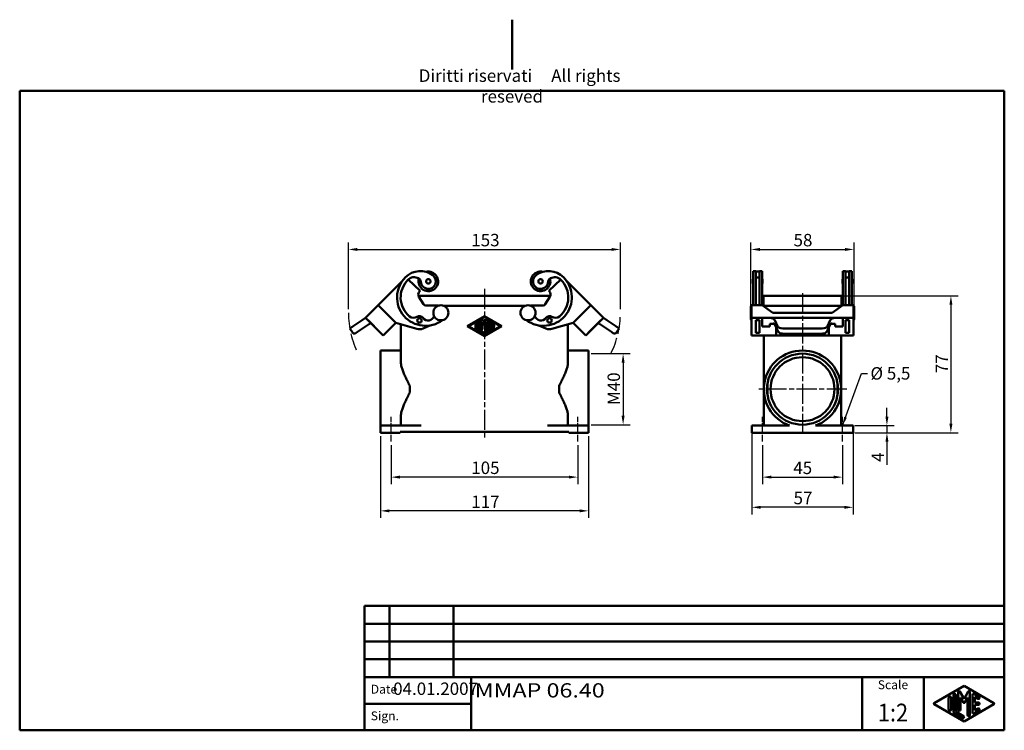
# Model space of a CAD drawing. Extents: x 20 to 574, y 20 to 420.
import ezdxf
from ezdxf.enums import TextEntityAlignment as Align

# ---------------------------------------------------------------- set-up
doc = ezdxf.new("R2010")
doc.units = 0
doc.header["$LTSCALE"] = 2
for name, pattern in [('CHAIN', [0.3543, 0.2362, -0.0295, 0.0591, -0.0295]), ('DASH_DOT', [0.37, 0.24, -0.06, 0.01, -0.06]), ('DASHED_SPACE', [0.2067, 0.1654, -0.0413])]:
    doc.linetypes.add(name, pattern=pattern)
for name, color, linetype, lineweight in [('Bemaßungen(TC_020513_DIN)', 7, 'Continuous', 25), ('Mittellinie(TC_020513_DIN)', 7, 'DASH_DOT', 25), ('Mittelpunktmarkierung(TC_020513_DIN)', 7, 'Continuous', 25), ('Schraffur', 179, 'Continuous', 9), ('Sichtbare Kanten(TC_020513_DIN)', 7, 'Continuous', 50), ('Skizziergeometrie(ISO)', 7, 'Continuous', 50), ('Stich 1-Linien(TC_020513_DIN)', 7, 'DASHED_SPACE', 25), ('Symbole(ISO)', 7, 'Continuous', 25), ('Symbole(TC_020513_DIN)', 7, 'Continuous', 35)]:
    doc.layers.add(name, color=color, linetype=linetype, lineweight=lineweight)
doc.styles.add('Aktuell-BSI', font='ARIAL.TTF')
doc.styles.add('Kopie von TC 5 mm', font='ARIAL.TTF', dxfattribs={"width": 1.2})
doc.styles.add('TC 2_5 mm', font='ARIAL.TTF', dxfattribs={"width": 0.9})
doc.styles.add('TC 3_5 mm', font='ARIAL.TTF', dxfattribs={"width": 0.8})
doc.styles.add('TC 5 mm', font='ARIAL.TTF', dxfattribs={"width": 0.9})
doc.dimstyles.new('STANDARD-TC_020513_DIN', dxfattribs={"dimscale": 2, "dimtxt": 3.5, "dimasz": 2.5, "dimexe": 2, "dimexo": 1, "dimgap": 0.8, "dimtad": 1, "dimrnd": 1e-08, "dimzin": 12, "dimtxsty": 'Aktuell-BSI', "dimcen": 0.09, "dimdle": 10, "dimclrd": 7, "dimclre": 7, "dimclrt": 7, "dimadec": 0, "dimazin": 3, "dimtfac": 1, "dimtmove": 0, "dimatfit": 3, "dimfxl": 1, "dimtolj": 1, "dimtzin": 0, "dimlwd": 25, "dimlwe": 25, "dimarcsym": 0})
doc.dimstyles.new('STANDARD-TC_020513_DIN$7', dxfattribs={"dimscale": 2, "dimtxt": 3.5, "dimasz": 2.5, "dimexe": 2, "dimexo": 1, "dimgap": 0.8, "dimtad": 1, "dimrnd": 1e-08, "dimzin": 12, "dimtxsty": 'Aktuell-BSI', "dimcen": 0.09, "dimdle": 10, "dimclrd": 7, "dimclre": 7, "dimclrt": 7, "dimadec": 0, "dimazin": 3, "dimtfac": 1, "dimtmove": 0, "dimatfit": 3, "dimfxl": 1, "dimtolj": 1, "dimtzin": 0, "dimlwd": 25, "dimlwe": 25, "dimarcsym": 0})

# ---------------------------------------------------------------- blocks, each defined once
blk = doc.blocks.new('Ränder Ilme Rahmen A4 quer')
at = {"layer": 'Skizziergeometrie(ISO)'}
for p, q in [((148.5, 210), (148.5, 196)), ((10, 10), (10, 190)), ((10, 190), (287, 190)), ((287, 190), (287, 10)), ((10, 10), (287, 10))]:
    blk.add_line(p, q, dxfattribs=at)
at = {"layer": 'Symbole(ISO)', "color": 7, "insert": (148.5, 196), "char_height": 3.5, "attachment_point": 2, "style": 'TC 2_5 mm'}
blk.add_mtext('\\fISOCPEUR|b0|i0;\\H3.5000;    Diritti riservati     All rights reseved', dxfattribs=at)
blk = doc.blocks.new('Schriftfelder Ilme')
at = {"layer": 'Schraffur'}
h = blk.add_hatch(color=7, dxfattribs=at)
edge = h.paths.add_edge_path()
edge.add_arc((184.66, 19.15), 0.333, 0, 180)
edge.add_line((184.32, 19.15), (184.32, 15.85))
edge.add_arc((184.66, 15.85), 0.333, 180, 360)
edge.add_line((184.99, 15.85), (184.99, 19.15))
h = blk.add_hatch(color=7, dxfattribs=at)
edge = h.paths.add_edge_path()
edge.add_line((188.49, 14.02), (186.32, 15.27))
edge.add_line((186.32, 15.27), (186.32, 19.94))
edge.add_arc((185.99, 19.94), 0.333, 0, 180)
edge.add_line((185.66, 19.94), (185.66, 15.27))
edge.add_arc((186.32, 15.27), 0.667, 180, 240.0184)
edge.add_line((185.99, 14.69), (188.16, 13.44))
edge.add_arc((188.32, 13.73), 0.333, 240.0184, 420.0184)
h = blk.add_hatch(color=7, dxfattribs=at)
edge = h.paths.add_edge_path()
edge.add_line((188.66, 18.85), (187.48, 20.89))
edge.add_arc((187.25, 20.75), 0.265, 30, 180)
edge.add_line((186.99, 20.75), (186.99, 15.85))
edge.add_arc((187.32, 15.85), 0.333, 180, 360)
edge.add_line((187.66, 15.85), (187.66, 19.25))
edge.add_line((187.66, 19.25), (188.51, 17.77))
edge.add_arc((188.66, 17.85), 0.167, 210, 330)
edge.add_line((188.8, 17.77), (189.66, 19.25))
edge.add_line((189.66, 19.25), (189.66, 14.29))
edge.add_arc((189.99, 14.29), 0.333, 180, 360)
edge.add_line((190.32, 14.29), (190.32, 20.75))
edge.add_arc((190.06, 20.75), 0.265, 0, 150)
edge.add_line((189.83, 20.89), (188.66, 18.85))
h = blk.add_hatch(color=7, dxfattribs=at)
edge = h.paths.add_edge_path()
edge.add_arc((192.69, 15.85), 0.333, 299.9816, 479.9816)
edge.add_line((192.52, 16.14), (191.66, 15.63))
edge.add_line((191.66, 15.63), (191.66, 17.17))
edge.add_line((191.66, 17.17), (192.69, 17.17))
edge.add_arc((192.69, 17.5), 0.333, 270, 450)
edge.add_line((192.69, 17.83), (191.66, 17.83))
edge.add_line((191.66, 17.83), (191.66, 19.37))
edge.add_line((191.66, 19.37), (192.52, 18.87))
edge.add_arc((192.69, 19.15), 0.333, 240.0184, 420.0184)
edge.add_line((192.86, 19.44), (191.49, 20.23))
edge.add_arc((191.32, 19.94), 0.333, 60.0184, 180)
edge.add_line((190.99, 19.94), (190.99, 15.06))
edge.add_arc((191.32, 15.06), 0.333, 180, 299.9816)
edge.add_line((191.49, 14.77), (192.86, 15.56))
for p, q in [((185.66, 19.94), (185.66, 15.27)), ((186.32, 15.27), (186.32, 19.94)), ((186.99, 20.75), (186.99, 15.85)), ((188.66, 18.85), (187.48, 20.89)), ((189.83, 20.89), (188.66, 18.85)), ((190.32, 14.29), (190.32, 20.75)), ((190.99, 15.06, 10), (190.99, 19.94, 10)), ((191.49, 20.23, 10), (192.86, 19.44, 10)), ((184.32, 15.85, 10), (184.32, 19.15, 10)), ((184.99, 19.15, 10), (184.99, 15.85, 10)), ((187.66, 19.25), (188.51, 17.77)), ((187.66, 15.85), (187.66, 19.25)), ((188.8, 17.77), (189.66, 19.25)), ((189.66, 19.25), (189.66, 14.29)), ((191.66, 19.37, 10), (191.66, 17.83, 10)), ((192.52, 18.87, 10), (191.66, 19.37, 10)), ((191.66, 17.83, 10), (192.69, 17.83, 10)), ((191.66, 17.17, 10), (191.66, 15.63, 10)), ((192.69, 17.17, 10), (191.66, 17.17, 10)), ((185.99, 14.69), (188.16, 13.44)), ((188.49, 14.02), (186.32, 15.27)), ((192.86, 15.56, 10), (191.49, 14.77, 10)), ((191.66, 15.63, 10), (192.52, 16.14, 10))]:
    blk.add_line(p, q)
for centre, radius, start, end in [((184.66, 19.15, 10), 0.333, 0, 180), ((185.99, 19.94), 0.333, 0, 180), ((187.25, 20.75), 0.265, 30, 180), ((190.06, 20.75), 0.265, 0, 150), ((191.32, 19.94, 10), 0.333, 60.0184, 180), ((192.69, 19.15, 10), 0.333, 240.0184, 60.0184), ((188.66, 17.85), 0.167, 210, 330), ((192.69, 17.5, 10), 0.333, 270, 90), ((184.66, 15.85, 10), 0.333, 180, 0), ((186.32, 15.27), 0.667, 180, 240.0184), ((187.32, 15.85), 0.333, 180, 0), ((188.32, 13.73), 0.333, 240.0184, 60.0184), ((189.99, 14.29), 0.333, 180, 0), ((191.32, 15.06, 10), 0.333, 180, 299.9816), ((192.69, 15.85, 10), 0.333, 299.9816, 119.9816)]:
    blk.add_arc(centre, radius, start, end)
at = {"layer": 'Skizziergeometrie(ISO)'}
for p, q in [((19.98, 45), (199.98, 45)), ((19.98, 45), (19.98, 10)), ((26.98, 45), (26.98, 25)), ((44.98, 45), (44.98, 25)), ((19.98, 40), (199.98, 40)), ((19.98, 35), (199.98, 35)), ((19.98, 30), (199.98, 30)), ((19.98, 25), (199.98, 25)), ((49.98, 10), (49.98, 25)), ((159.98, 25), (159.98, 10)), ((177.33, 25), (177.33, 10)), ((180.24, 17.65), (188.66, 22.5)), ((188.66, 22.5), (197.07, 17.65)), ((185.66, 15.27), (185.66, 19.94)), ((186.32, 19.94), (186.32, 15.27)), ((186.99, 15.85), (186.99, 20.75)), ((187.48, 20.89), (188.66, 18.85)), ((189.83, 20.89), (188.66, 18.85)), ((190.32, 14.29), (190.32, 20.75)), ((190.99, 15.06), (190.99, 19.94)), ((191.49, 20.23), (192.86, 19.44)), ((19.98, 17.5), (49.98, 17.5)), ((188.66, 12.5), (180.24, 17.36)), ((184.32, 15.85), (184.32, 19.15)), ((184.99, 19.15), (184.99, 15.85)), ((187.66, 19.25), (187.66, 15.85)), ((188.51, 17.77), (187.66, 19.25)), ((197.07, 17.36), (188.66, 12.5)), ((189.66, 19.25), (188.8, 17.77)), ((189.66, 14.29), (189.66, 19.25)), ((191.66, 19.37), (191.66, 17.83)), ((192.52, 18.87), (191.66, 19.37)), ((191.66, 17.83), (192.69, 17.83)), ((191.66, 17.17), (191.66, 15.63)), ((192.69, 17.17), (191.66, 17.17)), ((188.16, 13.44), (185.99, 14.69)), ((186.32, 15.27), (188.49, 14.02)), ((192.86, 15.56), (191.49, 14.77)), ((191.66, 15.63), (192.52, 16.14))]:
    blk.add_line(p, q, dxfattribs=at)
for centre, radius, start, end in [((184.66, 19.15), 0.333, 0, 180), ((185.99, 19.94), 0.333, 0, 180), ((187.25, 20.75), 0.265, 30, 180), ((190.06, 20.75), 0.265, 0, 150), ((191.32, 19.94), 0.333, 60.0184, 180), ((192.69, 19.15), 0.333, 240.0184, 60.0184), ((180.32, 17.5), 0.167, 119.9816, 240.0184), ((188.66, 17.85), 0.167, 210, 330), ((192.69, 17.5), 0.333, 270, 90), ((196.99, 17.5), 0.167, 299.9816, 60.0184), ((184.66, 15.85), 0.333, 180, 0), ((186.32, 15.27), 0.667, 180, 240.0184), ((187.32, 15.85), 0.333, 180, 0), ((188.32, 13.73), 0.333, 240.0184, 60.0184), ((189.99, 14.29), 0.333, 180, 0), ((191.32, 15.06), 0.333, 180, 299.9816), ((192.69, 15.85), 0.333, 299.9816, 119.9816)]:
    blk.add_arc(centre, radius, start, end, dxfattribs=at)
at = {"layer": 'Symbole(ISO)', "color": 7}
for s, insert, char_height, width, attachment_point, style in [(' Date', (20.98, 21.25), 2.5, 8.9975, 4, 'TC 2_5 mm'), ('04.01.2007', (39.98, 21.25), 3.5, 20.9533, 5, 'TC 3_5 mm'), ('Scale', (168.66, 22.5), 2.5, 17.3406, 5, 'TC 2_5 mm'), (' Sign.', (20.98, 13.75), 2.5, 8.971, 4, 'TC 2_5 mm')]:
    blk.add_mtext(s, dxfattribs=dict(at, insert=insert, char_height=char_height, width=width, attachment_point=attachment_point, style=style))
at = {"layer": 'Symbole(ISO)', "color": 7, "style": 'Kopie von TC 5 mm', "width": 1.2}
blk.add_attdef('BAUTEILNUMMER', text='', height=4, dxfattribs=at).set_placement((50.98, 21.25), align=Align.MIDDLE_LEFT)
at = {"layer": 'Symbole(ISO)', "color": 7, "style": 'TC 5 mm', "width": 0.9}
blk.add_attdef('FirstViewScale', text='', height=5, dxfattribs=at).set_placement((168.66, 15), align=Align.MIDDLE_CENTER)
blk = doc.blocks.new('*D11')
at = {"layer": 'Bemaßungen(TC_020513_DIN)', "color": 7, "linetype": 'Continuous', "lineweight": 25}
for p, q in [((341.51, 232.02), (363.51, 232.02)), ((359.51, 227.02), (359.51, 197.02)), ((341.51, 192.02), (363.51, 192.02))]:
    blk.add_line(p, q, dxfattribs=at)
at = {"layer": 'Bemaßungen(TC_020513_DIN)', "color": 7, "linetype": 'Continuous'}
for points in [[(358.67, 227.02), (360.34, 227.02), (359.51, 232.02)], [(358.67, 197.02), (360.34, 197.02), (359.51, 192.02)]]:
    blk.add_solid(points, dxfattribs=at)
at = {"layer": 'Defpoints', "color": 0, "linetype": 'Continuous'}
for p in [(339.51, 232.02), (339.51, 192.02), (359.51, 192.02)]:
    blk.add_point(p, dxfattribs=at)
at = {"layer": 'Bemaßungen(TC_020513_DIN)', "color": 7, "linetype": 'Continuous', "lineweight": 25, "insert": (350.76, 203.11), "char_height": 7, "attachment_point": 1, "rotation": 90, "style": 'Aktuell-BSI'}
blk.add_mtext('\\A1;M40', dxfattribs=at)
blk = doc.blocks.new('*D12')
at = {"layer": 'Bemaßungen(TC_020513_DIN)', "color": 7, "linetype": 'Continuous', "lineweight": 25}
for p, q in [((431.45, 257.02), (431.45, 294.67)), ((489.45, 257.02), (489.45, 294.67)), ((436.45, 290.67), (484.45, 290.67))]:
    blk.add_line(p, q, dxfattribs=at)
at = {"layer": 'Bemaßungen(TC_020513_DIN)', "color": 7, "linetype": 'Continuous'}
for points in [[(436.45, 291.51), (436.45, 289.84), (431.45, 290.67)], [(484.45, 291.51), (484.45, 289.84), (489.45, 290.67)]]:
    blk.add_solid(points, dxfattribs=at)
at = {"layer": 'Defpoints', "color": 0, "linetype": 'Continuous'}
for p in [(489.45, 290.67), (431.45, 255.02), (489.45, 255.02)]:
    blk.add_point(p, dxfattribs=at)
at = {"layer": 'Bemaßungen(TC_020513_DIN)', "color": 7, "linetype": 'Continuous', "lineweight": 25, "insert": (455.43, 299.42), "char_height": 7, "attachment_point": 1, "style": 'Aktuell-BSI'}
blk.add_mtext('\\A1;58', dxfattribs=at)
blk = doc.blocks.new('*D13')
at = {"layer": 'Bemaßungen(TC_020513_DIN)', "color": 7, "linetype": 'Continuous', "lineweight": 25}
for p, q in [((478.45, 264.52), (547.95, 264.52)), ((543.95, 259.52), (543.95, 192.52)), ((489.95, 187.52), (547.95, 187.52))]:
    blk.add_line(p, q, dxfattribs=at)
at = {"layer": 'Bemaßungen(TC_020513_DIN)', "color": 7, "linetype": 'Continuous'}
for points in [[(543.12, 259.52), (544.79, 259.52), (543.95, 264.52)], [(543.12, 192.52), (544.79, 192.52), (543.95, 187.52)]]:
    blk.add_solid(points, dxfattribs=at)
at = {"layer": 'Defpoints', "color": 0, "linetype": 'Continuous'}
for p in [(476.45, 264.52), (487.95, 187.52), (543.95, 187.52)]:
    blk.add_point(p, dxfattribs=at)
at = {"layer": 'Bemaßungen(TC_020513_DIN)', "color": 7, "linetype": 'Continuous', "lineweight": 25, "insert": (535.35, 221.04), "char_height": 7, "attachment_point": 1, "rotation": 90, "style": 'Aktuell-BSI'}
blk.add_mtext('\\A1;77', dxfattribs=at)
blk = doc.blocks.new('*D14')
at = {"layer": 'Bemaßungen(TC_020513_DIN)', "color": 7, "linetype": 'Continuous', "lineweight": 25}
for p, q in [((431.95, 187.52), (431.95, 141.52)), ((488.95, 187.52), (488.95, 141.52)), ((483.95, 145.52), (436.95, 145.52))]:
    blk.add_line(p, q, dxfattribs=at)
at = {"layer": 'Bemaßungen(TC_020513_DIN)', "color": 7, "linetype": 'Continuous'}
for points in [[(436.95, 146.36), (436.95, 144.69), (431.95, 145.52)], [(483.95, 146.36), (483.95, 144.69), (488.95, 145.52)]]:
    blk.add_solid(points, dxfattribs=at)
at = {"layer": 'Defpoints', "color": 0, "linetype": 'Continuous'}
for p in [(431.95, 189.52), (488.95, 189.52), (431.95, 145.52)]:
    blk.add_point(p, dxfattribs=at)
at = {"layer": 'Bemaßungen(TC_020513_DIN)', "color": 7, "linetype": 'Continuous', "lineweight": 25, "insert": (455.44, 154.24), "char_height": 7, "attachment_point": 1, "style": 'Aktuell-BSI'}
blk.add_mtext('\\A1;57', dxfattribs=at)
blk = doc.blocks.new('*D15')
at = {"layer": 'Bemaßungen(TC_020513_DIN)', "color": 7, "linetype": 'Continuous', "lineweight": 25}
for p, q in [((437.95, 180.52), (437.95, 158.52)), ((482.95, 180.52), (482.95, 158.52)), ((442.95, 162.52), (477.95, 162.52))]:
    blk.add_line(p, q, dxfattribs=at)
at = {"layer": 'Bemaßungen(TC_020513_DIN)', "color": 7, "linetype": 'Continuous'}
for points in [[(442.95, 163.36), (442.95, 161.69), (437.95, 162.52)], [(477.95, 163.36), (477.95, 161.69), (482.95, 162.52)]]:
    blk.add_solid(points, dxfattribs=at)
at = {"layer": 'Defpoints', "color": 0, "linetype": 'Continuous'}
for p in [(437.95, 182.52), (482.95, 182.52), (482.95, 162.52)]:
    blk.add_point(p, dxfattribs=at)
at = {"layer": 'Bemaßungen(TC_020513_DIN)', "color": 7, "linetype": 'Continuous', "lineweight": 25, "insert": (455.27, 171.24), "char_height": 7, "attachment_point": 1, "style": 'Aktuell-BSI'}
blk.add_mtext('\\A1;45', dxfattribs=at)
blk = doc.blocks.new('*D16')
at = {"layer": 'Bemaßungen(TC_020513_DIN)', "color": 7, "linetype": 'Continuous', "lineweight": 25}
for p, q in [((507.95, 196.52), (507.95, 201.52)), ((489.95, 191.52), (511.95, 191.52)), ((507.95, 191.52), (507.95, 187.52)), ((489.95, 187.52), (511.95, 187.52)), ((507.95, 182.52), (507.95, 169.48))]:
    blk.add_line(p, q, dxfattribs=at)
at = {"layer": 'Bemaßungen(TC_020513_DIN)', "color": 7, "linetype": 'Continuous'}
for points in [[(507.12, 196.52), (508.79, 196.52), (507.95, 191.52)], [(507.12, 182.52), (508.79, 182.52), (507.95, 187.52)]]:
    blk.add_solid(points, dxfattribs=at)
at = {"layer": 'Defpoints', "color": 0, "linetype": 'Continuous'}
for p in [(487.95, 191.52), (507.95, 191.52), (487.95, 187.52)]:
    blk.add_point(p, dxfattribs=at)
at = {"layer": 'Bemaßungen(TC_020513_DIN)', "color": 7, "linetype": 'Continuous', "lineweight": 25, "insert": (499.35, 171.08), "char_height": 7, "attachment_point": 1, "rotation": 90, "style": 'Aktuell-BSI'}
blk.add_mtext('\\A1;4', dxfattribs=at)
blk = doc.blocks.new('*D17')
at = {"layer": 'Bemaßungen(TC_020513_DIN)', "color": 7, "linetype": 'Continuous', "lineweight": 25}
for p, q in [((229.01, 180.52), (229.01, 158.52)), ((334.01, 180.52), (334.01, 158.52)), ((329.01, 162.52), (234.01, 162.52))]:
    blk.add_line(p, q, dxfattribs=at)
at = {"layer": 'Bemaßungen(TC_020513_DIN)', "color": 7, "linetype": 'Continuous'}
for points in [[(234.01, 163.36), (234.01, 161.69), (229.01, 162.52)], [(329.01, 163.36), (329.01, 161.69), (334.01, 162.52)]]:
    blk.add_solid(points, dxfattribs=at)
at = {"layer": 'Defpoints', "color": 0, "linetype": 'Continuous'}
for p in [(229.01, 182.52), (334.01, 182.52), (229.01, 162.52)]:
    blk.add_point(p, dxfattribs=at)
at = {"layer": 'Bemaßungen(TC_020513_DIN)', "color": 7, "linetype": 'Continuous', "lineweight": 25, "insert": (274.08, 171.27), "char_height": 7, "attachment_point": 1, "style": 'Aktuell-BSI'}
blk.add_mtext('\\A1;105', dxfattribs=at)
blk = doc.blocks.new('*D18')
at = {"layer": 'Bemaßungen(TC_020513_DIN)', "color": 7, "linetype": 'Continuous', "lineweight": 25}
for p, q in [((223.01, 185.52), (223.01, 139.52)), ((340.01, 185.52), (340.01, 139.52)), ((335.01, 143.52), (228.01, 143.52))]:
    blk.add_line(p, q, dxfattribs=at)
at = {"layer": 'Bemaßungen(TC_020513_DIN)', "color": 7, "linetype": 'Continuous'}
for points in [[(228.01, 144.36), (228.01, 142.69), (223.01, 143.52)], [(335.01, 144.36), (335.01, 142.69), (340.01, 143.52)]]:
    blk.add_solid(points, dxfattribs=at)
at = {"layer": 'Defpoints', "color": 0, "linetype": 'Continuous'}
for p in [(223.01, 187.52), (340.01, 187.52), (223.01, 143.52)]:
    blk.add_point(p, dxfattribs=at)
at = {"layer": 'Bemaßungen(TC_020513_DIN)', "color": 7, "linetype": 'Continuous', "lineweight": 25, "insert": (274.1, 152.15), "char_height": 7, "attachment_point": 1, "style": 'Aktuell-BSI'}
blk.add_mtext('\\A1;117', dxfattribs=at)
blk = doc.blocks.new('*D19')
at = {"layer": 'Bemaßungen(TC_020513_DIN)', "color": 7, "linetype": 'Continuous', "lineweight": 25}
for p, q in [((205, 257.02), (205, 294.67)), ((358.01, 257.02), (358.01, 294.67)), ((210, 290.67), (353.01, 290.67))]:
    blk.add_line(p, q, dxfattribs=at)
at = {"layer": 'Bemaßungen(TC_020513_DIN)', "color": 7, "linetype": 'Continuous'}
for points in [[(210, 291.51), (210, 289.84), (205, 290.67)], [(353.01, 291.51), (353.01, 289.84), (358.01, 290.67)]]:
    blk.add_solid(points, dxfattribs=at)
at = {"layer": 'Defpoints', "color": 0, "linetype": 'Continuous'}
for p in [(358.01, 290.67), (205, 255.02), (358.01, 255.02)]:
    blk.add_point(p, dxfattribs=at)
at = {"layer": 'Bemaßungen(TC_020513_DIN)', "color": 7, "linetype": 'Continuous', "lineweight": 25, "insert": (274.1, 299.43), "char_height": 7, "attachment_point": 1, "style": 'Aktuell-BSI'}
blk.add_mtext('\\A1;153', dxfattribs=at)

msp = doc.modelspace()

# ---------------------------------------------------------------- linework, layer by layer
at = {"layer": 'Mittellinie(TC_020513_DIN)', "linetype": 'CHAIN', "ltscale": 23.990969}
msp.add_line((281.505, 268.421), (281.505, 183.455), dxfattribs=at)
at = {"layer": 'Mittellinie(TC_020513_DIN)', "linetype": 'CHAIN', "ltscale": 7.778352}
for p, q in [((229.005, 182.524), (229.005, 196.524)), ((334.005, 182.524), (334.005, 196.524)), ((437.953, 182.524), (437.953, 196.524)), ((482.953, 182.524), (482.953, 196.524))]:
    msp.add_line(p, q, dxfattribs=at)
at = {"layer": 'Mittelpunktmarkierung(TC_020513_DIN)', "linetype": 'CHAIN', "ltscale": 23.990969}
for p, q in [((460.453, 266.085), (460.453, 187.024)), ((485.453, 212.024), (435.453, 212.024))]:
    msp.add_line(p, q, dxfattribs=at)
at = {"layer": 'Sichtbare Kanten(TC_020513_DIN)'}
for p, q in [((432.703, 275), (432.703, 278.464)), ((434.203, 278.464), (432.703, 278.464)), ((434.203, 275), (434.203, 278.464)), ((434.203, 278.204), (436.203, 278.204)), ((436.203, 275), (436.203, 278.464)), ((437.703, 278.464), (436.203, 278.464)), ((437.703, 275), (437.703, 278.464)), ((483.203, 275), (483.203, 278.464)), ((484.703, 278.464), (483.203, 278.464)), ((484.703, 275), (484.703, 278.464)), ((484.703, 278.204), (486.703, 278.204)), ((486.703, 275), (486.703, 278.464)), ((488.203, 278.464), (486.703, 278.464)), ((488.203, 275), (488.203, 278.464)), ((221.651, 259.268), (235.214, 272.831)), ((238.571, 273.708), (245.338, 267.398)), ((324.439, 273.708), (317.672, 267.398)), ((341.359, 259.268), (327.796, 272.831)), ((432.493, 271.654), (432.493, 273.754)), ((432.693, 271.454), (432.693, 273.954)), ((432.693, 273.704), (432.703, 273.704)), ((432.693, 271.704), (432.703, 271.704)), ((432.703, 259.268), (432.703, 275)), ((434.203, 272.831), (434.203, 275)), ((436.203, 274.905), (434.203, 274.905)), ((434.203, 259.268), (434.203, 272.831)), ((436.203, 272.831), (436.203, 275)), ((436.203, 272.831), (436.203, 259.268)), ((437.703, 259.268), (437.703, 275)), ((437.703, 273.704), (437.713, 273.704)), ((437.703, 271.704), (437.713, 271.704)), ((437.713, 271.454), (437.713, 273.954)), ((437.913, 271.654), (437.913, 273.754)), ((482.993, 271.654), (482.993, 273.754)), ((483.193, 271.454), (483.193, 273.954)), ((483.193, 273.704), (483.203, 273.704)), ((483.193, 271.704), (483.203, 271.704)), ((483.203, 259.268), (483.203, 275)), ((484.703, 272.831), (484.703, 275)), ((484.703, 274.905), (486.703, 274.905)), ((484.703, 272.831), (484.703, 259.268)), ((486.703, 272.831), (486.703, 275)), ((486.703, 259.268), (486.703, 272.831)), ((488.203, 259.268), (488.203, 275)), ((488.203, 273.704), (488.213, 273.704)), ((488.203, 271.704), (488.213, 271.704)), ((488.213, 271.454), (488.213, 273.954)), ((488.413, 271.654), (488.413, 273.754)), ((245.338, 267.398), (244.984, 267.045)), ((317.672, 267.398), (318.026, 267.045)), ((318.642, 264.524), (244.368, 264.524)), ((244.65, 263.924), (247.258, 259.869)), ((318.361, 263.924), (315.752, 259.869)), ((438.453, 264.524), (444.453, 264.524)), ((438.453, 259.024), (438.453, 264.524)), ((476.453, 264.524), (444.453, 264.524)), ((476.453, 264.524), (482.453, 264.524)), ((482.453, 259.024), (482.453, 264.524)), ((214.58, 252.197), (221.651, 259.268)), ((231.55, 249.369), (221.651, 259.268)), ((248.492, 259.181), (255.643, 259.05)), ((304.569, 259.024), (258.441, 259.024)), ((314.518, 259.181), (307.368, 259.05)), ((331.46, 249.369), (341.359, 259.268)), ((348.43, 252.197), (341.359, 259.268)), ((431.453, 251.374), (431.453, 258.674)), ((431.703, 259.268), (437.703, 259.268)), ((431.703, 252.197), (431.703, 259.268)), ((437.703, 259.268), (443.703, 255.025)), ((438.453, 259.024), (444.453, 259.024)), ((438.703, 259.024), (438.703, 258.561)), ((443.703, 255.025), (445.703, 255.025)), ((476.453, 259.024), (444.453, 259.024)), ((475.203, 255.026), (445.703, 255.026)), ((445.703, 255.025), (445.703, 255.026)), ((475.203, 255.026), (475.203, 255.025)), ((477.203, 255.025), (475.203, 255.025)), ((476.453, 259.024), (482.453, 259.024)), ((483.203, 259.268), (477.203, 255.025)), ((482.203, 259.024), (482.203, 258.561)), ((489.203, 259.268), (483.203, 259.268)), ((489.203, 252.197), (489.203, 259.268)), ((489.453, 251.374), (489.453, 258.674)), ((207.616, 247.433), (212.743, 250.891)), ((214.62, 252.157), (212.743, 250.891)), ((214.58, 252.197), (224.479, 242.297)), ((215.993, 250.781), (215.994, 250.783)), ((223.064, 243.71), (215.993, 250.781)), ((231.55, 249.369), (224.479, 242.297)), ((231.549, 249.367), (231.549, 249.367)), ((243.526, 245.907), (231.549, 249.367)), ((271.755, 247.524), (281.505, 253.149)), ((281.505, 252.716), (272.506, 247.524)), ((278.055, 244.972), (278.055, 250.076)), ((278.805, 250.076), (278.805, 245.188)), ((279.63, 245.837), (279.63, 250.985)), ((280.309, 251.205), (281.505, 249.553)), ((280.38, 249.827), (280.38, 245.837)), ((281.505, 248.274), (280.38, 249.827)), ((281.505, 253.149), (291.255, 247.524)), ((290.505, 247.524), (281.505, 252.716)), ((281.505, 249.553), (282.701, 251.205)), ((282.63, 249.827), (281.505, 248.274)), ((282.63, 244.063), (282.63, 249.827)), ((283.38, 250.985), (283.38, 244.063)), ((284.13, 244.928), (284.13, 250.119)), ((284.693, 250.444), (286.943, 249.146)), ((284.88, 249.47), (284.88, 247.899)), ((286.568, 248.496), (284.88, 249.47)), ((319.484, 245.907), (331.461, 249.367)), ((331.46, 249.369), (338.531, 242.297)), ((331.461, 249.367), (331.461, 249.367)), ((348.43, 252.197), (338.531, 242.297)), ((339.946, 243.71), (347.017, 250.781)), ((347.017, 250.781), (347.016, 250.783)), ((350.267, 250.891), (348.391, 252.157)), ((350.267, 250.891), (355.395, 247.433)), ((437.703, 252.197), (431.703, 252.197)), ((431.703, 252.197), (431.703, 242.297)), ((436.203, 250.783), (434.203, 250.783)), ((434.203, 250.781), (434.203, 250.783)), ((436.203, 250.781), (434.203, 250.781)), ((434.203, 243.71), (434.203, 250.781)), ((436.203, 250.783), (436.203, 250.781)), ((436.203, 250.781), (436.203, 243.71)), ((437.703, 252.197), (437.703, 252.198)), ((437.703, 252.198), (441.901, 252.198)), ((437.703, 247.247), (437.703, 252.197)), ((441.996, 252.157), (441.996, 252.197)), ((445.703, 252.197), (441.996, 252.197)), ((441.996, 252.157), (445.703, 252.157)), ((444.799, 250.891), (446.426, 247.433)), ((445.703, 252.198), (445.703, 252.197)), ((475.203, 252.198), (445.703, 252.198)), ((445.703, 252.157), (445.703, 252.197)), ((445.703, 252.158), (475.203, 252.158)), ((474.481, 247.433), (476.107, 250.891)), ((475.203, 252.198), (475.203, 252.197)), ((478.91, 252.197), (475.203, 252.197)), ((475.203, 252.157), (475.203, 252.197)), ((478.91, 252.157), (475.203, 252.157)), ((478.91, 252.157), (478.91, 252.197)), ((479.005, 252.198), (483.203, 252.198)), ((483.203, 252.198), (483.203, 252.197)), ((483.203, 252.197), (483.203, 247.247)), ((483.203, 252.197), (489.203, 252.197)), ((486.703, 250.783), (484.703, 250.783)), ((484.703, 250.783), (484.703, 250.781)), ((484.703, 250.781), (486.703, 250.781)), ((484.703, 250.781), (484.703, 243.71)), ((486.703, 250.781), (486.703, 250.783)), ((486.703, 243.71), (486.703, 250.781)), ((489.203, 252.197), (489.203, 242.297)), ((205.76, 246.181), (207.616, 247.433)), ((205.76, 246.181), (207.438, 243.694)), ((210.063, 244.259), (208.826, 243.424)), ((210.063, 244.259), (215.682, 248.049)), ((215.682, 248.049), (216.819, 248.815)), ((234.505, 248.513), (234.505, 227.024)), ((250.833, 247.881), (246.955, 246.146)), ((281.505, 241.899), (271.755, 247.524)), ((272.506, 247.524), (281.505, 242.332)), ((276.555, 245.837), (276.555, 249.211)), ((277.305, 249.211), (277.305, 245.837)), ((281.318, 242.873), (278.243, 244.647)), ((278.805, 245.188), (281.693, 243.522)), ((291.255, 247.524), (281.505, 241.899)), ((281.505, 242.332), (290.505, 247.524)), ((286.943, 245.902), (284.693, 244.604)), ((284.88, 247.899), (286.755, 247.899)), ((284.88, 247.149), (284.88, 245.578)), ((286.755, 247.149), (284.88, 247.149)), ((284.88, 245.578), (286.568, 246.551)), ((312.178, 247.881), (316.055, 246.146)), ((328.505, 248.513), (328.505, 227.024)), ((346.192, 248.815), (347.328, 248.049)), ((347.328, 248.049), (352.948, 244.259)), ((354.184, 243.424), (352.948, 244.259)), ((355.395, 247.433), (357.25, 246.181)), ((355.573, 243.694), (357.25, 246.181)), ((437.703, 247.248), (441.901, 247.248)), ((441.996, 247.247), (437.703, 247.247)), ((441.996, 248.75), (441.996, 247.247)), ((444.652, 248.726), (442.046, 248.726)), ((446.643, 244.662), (444.86, 248.452)), ((445.703, 242.297), (445.703, 246.659)), ((471.575, 246.181), (449.331, 246.181)), ((476.046, 248.452), (474.264, 244.662)), ((475.203, 242.297), (475.203, 246.659)), ((478.86, 248.726), (476.255, 248.726)), ((478.91, 248.75), (478.91, 247.247)), ((483.203, 247.247), (478.91, 247.247)), ((483.203, 247.248), (479.005, 247.248)), ((223.065, 243.711), (223.064, 243.71)), ((339.945, 243.711), (339.946, 243.71)), ((431.703, 242.297), (445.703, 242.297)), ((436.203, 243.71), (434.203, 243.71)), ((438.703, 242.297), (438.703, 191.524)), ((445.703, 242.298), (475.203, 242.298)), ((471.422, 243.253), (449.485, 243.253)), ((489.203, 242.297), (475.203, 242.297)), ((482.203, 242.297), (482.203, 191.524)), ((484.703, 243.71), (486.703, 243.71)), ((223.005, 233.774), (223.005, 191.524)), ((234.505, 233.774), (223.005, 233.774)), ((340.005, 233.774), (328.505, 233.774)), ((340.005, 233.774), (340.005, 191.524)), ((239.505, 210.115), (239.505, 213.933)), ((323.505, 210.115), (323.505, 213.933)), ((234.505, 197.024), (234.505, 191.524)), ((328.505, 197.024), (328.505, 191.524)), ((223.005, 191.524), (224.005, 191.524)), ((223.005, 191.524), (223.005, 187.524)), ((233.737, 191.524), (224.005, 191.524)), ((233.737, 191.524), (234.237, 191.524)), ((245.465, 191.524), (234.237, 191.524)), ((245.965, 191.524), (245.465, 191.524)), ((317.546, 191.524), (317.046, 191.524)), ((317.546, 191.524), (328.773, 191.524)), ((328.773, 191.524), (329.273, 191.524)), ((329.273, 191.524), (339.005, 191.524)), ((339.005, 191.524), (340.005, 191.524)), ((340.005, 187.524), (340.005, 191.524)), ((431.953, 191.524), (432.953, 191.524)), ((431.953, 191.524), (431.953, 187.524)), ((432.953, 191.524), (453.186, 191.524)), ((487.953, 191.524), (467.72, 191.524)), ((487.953, 191.524), (488.953, 191.524)), ((488.953, 187.524), (488.953, 191.524)), ((224.005, 187.524), (223.005, 187.524)), ((233.737, 187.524), (224.005, 187.524)), ((234.005, 187.524), (233.737, 187.524)), ((234.237, 188.024), (234.005, 188.024)), ((234.005, 187.524), (234.005, 188.024)), ((234.237, 188.024), (245.465, 188.024)), ((245.465, 188.024), (245.965, 188.024)), ((317.046, 188.024), (245.965, 188.024)), ((317.046, 188.024), (317.546, 188.024)), ((328.773, 188.024), (317.546, 188.024)), ((329.005, 188.024), (328.773, 188.024)), ((329.005, 188.024), (329.005, 187.524)), ((329.273, 187.524), (329.005, 187.524)), ((329.273, 187.524), (339.005, 187.524)), ((340.005, 187.524), (339.005, 187.524)), ((432.953, 187.524), (431.953, 187.524)), ((432.953, 187.524), (487.953, 187.524)), ((488.953, 187.524), (487.953, 187.524))]:
    msp.add_line(p, q, dxfattribs=at)
at = {"layer": 'Sichtbare Kanten(TC_020513_DIN)', "flags": 128}
for points in [[(216.819, 248.815), (216.875, 248.85), (216.931, 248.881), (216.989, 248.907), (217.046, 248.93), (217.104, 248.948), (217.16, 248.963), (217.217, 248.973), (217.273, 248.981), (217.328, 248.985), (217.383, 248.986), (217.436, 248.985), (217.489, 248.98), (217.541, 248.973), (217.592, 248.963), (217.641, 248.951), (217.689, 248.937), (217.736, 248.92), (217.782, 248.901), (217.827, 248.88), (217.87, 248.857), (217.912, 248.832), (217.952, 248.805), (217.99, 248.777), (218.028, 248.746)], [(344.982, 248.746), (345.02, 248.777), (345.059, 248.806), (345.099, 248.832), (345.141, 248.857), (345.184, 248.88), (345.228, 248.901), (345.274, 248.92), (345.321, 248.937), (345.369, 248.951), (345.418, 248.963), (345.469, 248.973), (345.521, 248.98), (345.573, 248.985), (345.627, 248.986), (345.682, 248.985), (345.737, 248.981), (345.793, 248.973), (345.849, 248.963), (345.907, 248.948), (345.964, 248.93), (346.022, 248.908), (346.079, 248.881), (346.136, 248.85), (346.192, 248.815)], [(442.046, 248.726), (442.042, 248.726), (442.039, 248.726), (442.035, 248.726), (442.032, 248.726), (442.029, 248.727), (442.025, 248.727), (442.022, 248.727), (442.019, 248.728), (442.017, 248.729), (442.014, 248.729), (442.011, 248.73), (442.009, 248.731), (442.007, 248.732), (442.005, 248.733), (442.003, 248.734), (442.002, 248.736), (442, 248.737), (441.999, 248.739), (441.998, 248.741), (441.998, 248.742), (441.997, 248.744), (441.997, 248.746), (441.996, 248.748), (441.996, 248.75)], [(444.506, 248.852), (444.412, 248.909), (444.295, 248.951), (444.154, 248.977), (443.986, 248.986)], [(444.86, 248.452), (444.813, 248.535), (444.741, 248.632), (444.639, 248.739), (444.506, 248.852)], [(449.485, 243.253), (449.035, 243.276), (448.595, 243.342), (448.176, 243.452), (447.783, 243.605), (447.426, 243.801), (447.11, 244.043), (446.845, 244.33), (446.735, 244.491), (446.643, 244.662)], [(474.264, 244.662), (474.171, 244.491), (474.061, 244.33), (473.796, 244.042), (473.481, 243.801), (473.124, 243.605), (472.731, 243.452), (472.312, 243.342), (471.871, 243.276), (471.422, 243.253)], [(476.401, 248.852), (476.268, 248.739), (476.166, 248.632), (476.093, 248.535), (476.046, 248.452)], [(476.921, 248.986), (476.75, 248.976), (476.606, 248.949), (476.491, 248.907), (476.401, 248.852)], [(478.91, 248.75), (478.91, 248.747), (478.91, 248.745), (478.909, 248.743), (478.908, 248.741), (478.907, 248.739), (478.906, 248.737), (478.905, 248.736), (478.903, 248.734), (478.901, 248.733), (478.899, 248.732), (478.897, 248.731), (478.894, 248.73), (478.892, 248.729), (478.889, 248.728), (478.887, 248.728), (478.884, 248.727), (478.881, 248.727), (478.879, 248.727), (478.876, 248.727), (478.873, 248.726), (478.87, 248.726), (478.867, 248.726), (478.864, 248.726), (478.86, 248.726)], [(234.505, 227.024), (234.52, 226.561), (234.563, 226.087), (234.633, 225.604), (234.727, 225.11), (234.844, 224.607), (234.981, 224.095), (235.137, 223.575), (235.309, 223.046), (235.498, 222.509), (235.701, 221.965), (235.919, 221.414), (236.149, 220.857), (236.39, 220.294), (236.641, 219.726), (236.902, 219.154), (237.172, 218.579), (237.448, 218), (237.731, 217.419), (238.019, 216.837), (238.311, 216.255), (238.607, 215.672), (238.905, 215.09), (239.205, 214.51), (239.505, 213.933)], [(323.505, 213.933), (323.805, 214.51), (324.105, 215.09), (324.403, 215.672), (324.699, 216.255), (324.991, 216.837), (325.28, 217.419), (325.562, 218), (325.839, 218.579), (326.108, 219.154), (326.369, 219.726), (326.621, 220.294), (326.862, 220.857), (327.092, 221.414), (327.309, 221.965), (327.513, 222.509), (327.701, 223.046), (327.874, 223.575), (328.029, 224.095), (328.166, 224.607), (328.283, 225.11), (328.377, 225.604), (328.447, 226.087), (328.49, 226.561), (328.505, 227.024)], [(440.892, 207.858), (440.864, 208.204), (440.841, 208.551), (440.821, 208.897), (440.805, 209.243), (440.792, 209.589), (440.781, 209.934), (440.773, 210.278), (440.767, 210.626), (440.762, 210.978), (440.759, 211.33), (440.757, 211.678), (440.757, 212.017), (440.757, 212.36), (440.759, 212.71), (440.762, 213.062), (440.767, 213.412), (440.773, 213.756), (440.781, 214.101), (440.791, 214.447), (440.804, 214.795), (440.821, 215.144), (440.84, 215.493), (440.864, 215.842), (440.892, 216.19)], [(480.015, 216.19), (480.042, 215.844), (480.066, 215.497), (480.085, 215.151), (480.102, 214.804), (480.115, 214.458), (480.125, 214.113), (480.133, 213.77), (480.14, 213.422), (480.144, 213.07), (480.147, 212.717), (480.149, 212.37), (480.15, 212.03), (480.149, 211.688), (480.147, 211.338), (480.144, 210.985), (480.14, 210.635), (480.134, 210.291), (480.126, 209.947), (480.115, 209.6), (480.102, 209.252), (480.086, 208.904), (480.066, 208.555), (480.042, 208.206), (480.015, 207.858)], [(239.505, 210.115), (239.205, 209.538), (238.905, 208.958), (238.607, 208.376), (238.311, 207.793), (238.019, 207.21), (237.731, 206.628), (237.448, 206.048), (237.172, 205.469), (236.902, 204.893), (236.641, 204.321), (236.39, 203.753), (236.149, 203.191), (235.919, 202.634), (235.701, 202.083), (235.498, 201.539), (235.309, 201.002), (235.137, 200.473), (234.981, 199.952), (234.844, 199.44), (234.727, 198.937), (234.633, 198.444), (234.563, 197.96), (234.52, 197.487), (234.505, 197.024)], [(328.505, 197.024), (328.49, 197.487), (328.447, 197.96), (328.377, 198.444), (328.283, 198.937), (328.166, 199.44), (328.029, 199.952), (327.874, 200.473), (327.701, 201.002), (327.513, 201.539), (327.309, 202.083), (327.092, 202.634), (326.862, 203.191), (326.621, 203.753), (326.369, 204.321), (326.108, 204.893), (325.839, 205.469), (325.562, 206.048), (325.28, 206.628), (324.991, 207.21), (324.699, 207.793), (324.403, 208.376), (324.105, 208.958), (323.805, 209.538), (323.505, 210.115)]]:
    msp.add_lwpolyline(points, dxfattribs=at)
at = {"layer": 'Sichtbare Kanten(TC_020513_DIN)'}
for centre, radius in [((249.935, 272.704), 1.25), ((313.075, 272.704), 1.25), ((257.005, 255.024), 4.25), ((306.005, 255.024), 4.25), ((244.915, 250.714), 1.25), ((318.095, 250.714), 1.25), ((460.453, 212.024), 20), ((460.453, 212.024), 18)]:
    msp.add_circle(centre, radius, dxfattribs=at)
for centre, radius, start, end in [((245.392, 266.637), 11.827, 53.17123, 135), ((249.935, 272.704), 5.5, 163.55519, 104.43167), ((313.075, 272.704), 5.5, 75.56833, 16.44481), ((317.618, 266.637), 11.827, 45, 126.82877), ((248.343, 263.686), 16, 135, 306.80791), ((248.343, 263.686), 14, 135, 229.68959), ((241.979, 270.05), 5, 60.7552, 135), ((243.201, 272.231), 2.5, 3.99526, 60.7552), ((249.934, 272.701), 4.25, 183.99526, 53.17123), ((314.667, 263.686), 16, 233.19209, 45), ((313.076, 272.701), 4.25, 126.82877, 356.00474), ((319.81, 272.231), 2.5, 119.2448, 176.00474), ((321.031, 270.05), 5, 45, 119.2448), ((314.667, 263.686), 14, 310.31041, 45), ((432.693, 273.754), 0.2, 90, 180), ((432.693, 271.654), 0.2, 180, 270), ((437.713, 273.754), 0.2, 0, 90), ((437.713, 271.654), 0.2, 270, 0), ((483.193, 273.754), 0.2, 90, 180), ((483.193, 271.654), 0.2, 180, 270), ((488.213, 273.754), 0.2, 0, 90), ((488.213, 271.654), 0.2, 270, 0), ((246.752, 265.277), 2.5, 135, 212.75401), ((316.258, 265.277), 2.5, 327.24599, 45), ((248.52, 260.681), 1.5, 212.75401, 268.94725), ((314.49, 260.681), 1.5, 271.05275, 327.24599), ((432.053, 258.674), 0.6, 125.68533, 180), ((432.053, 258.674), 0.6, 82.03626, 97.96374), ((488.853, 258.674), 0.6, 82.03626, 97.96374), ((488.853, 258.674), 0.6, 0, 54.31467), ((241.55, 255.679), 3.5, 229.68959, 304.08962), ((244.913, 250.71), 2.5, 35.40593, 124.08962), ((249.804, 254.186), 3.5, 215.40593, 343.73302), ((276.93, 249.211), 0.375, 0, 180), ((278.43, 250.076), 0.375, 0, 180), ((280.005, 250.985), 0.375, 35.90958, 180), ((283.005, 250.985), 0.375, 0, 144.09042), ((284.505, 250.119), 0.375, 60.01836, 180), ((313.207, 254.186), 3.5, 196.26698, 324.59407), ((318.097, 250.71), 2.5, 55.91038, 144.59407), ((321.46, 255.679), 3.5, 235.91038, 310.31041), ((432.053, 251.374), 0.6, 180, 234.31467), ((488.853, 251.374), 0.6, 305.68533, 0), ((244.914, 250.71), 5, 253.88589, 294.10016), ((276.93, 245.837), 0.375, 180, 0), ((278.43, 244.972), 0.375, 180, 240.01836), ((280.005, 245.837), 0.375, 180, 0), ((283.005, 244.063), 0.375, 180, 0), ((284.505, 244.928), 0.375, 180, 299.98164), ((286.755, 248.821), 0.375, 240.01836, 60.01836), ((286.755, 246.226), 0.375, 299.98164, 119.98164), ((286.755, 247.524), 0.375, 270, 90), ((318.097, 250.71), 5, 245.89984, 286.11411), ((208.267, 244.253), 1, 214, 304), ((281.505, 243.198), 0.375, 240.01836, 60.01836), ((354.744, 244.253), 1, 236, 326), ((460.453, 212.024), 21.75, 289.51934, 250.48066)]:
    msp.add_arc(centre, radius, start, end, dxfattribs=at)
for centre, major_axis, ratio, start_param, end_param in [((441.901, 250.077), (-3, 0), 0.7071068, 4.6806584, 4.712389), ((441.901, 250.449), (-3, 0), 0.5696591, 3.403392, 4.6806584), ((479.005, 250.449), (-3, 0), 0.5696591, 4.7441195, 6.0213859), ((479.005, 250.077), (-3, 0), 0.7071068, 4.712389, 4.7441195), ((441.901, 245.127), (-3, 0), 0.7071068, 4.6806584, 4.712389), ((449.331, 247.859), (-3.004, 0), 0.5584635, 0.2568796, 1.5707963), ((471.575, 247.859), (3.004, 0), 0.5584635, 4.712389, 6.0263057), ((479.005, 245.127), (-3, 0), 0.7071068, 4.712389, 4.7441195)]:
    msp.add_ellipse(centre, major_axis=major_axis, ratio=ratio, start_param=start_param, end_param=end_param, dxfattribs=at)
at = {"layer": 'Stich 1-Linien(TC_020513_DIN)', "ltscale": 28.880684}
for centre, start, end in [((257.005, 255.024), 180, 206.30925), ((306.005, 255.024), 333.69075, 0)]:
    msp.add_arc(centre, 52.002, start, end, dxfattribs=at)

# ---------------------------------------------------------------- block references
at = {"xscale": 2, "yscale": 2, "zscale": 2}
msp.add_blockref('Ränder Ilme Rahmen A4 quer', (0, 0), dxfattribs=at)
msp.add_blockref('Schriftfelder Ilme', (174.04, -0.001), dxfattribs=at).add_auto_attribs({'FirstViewScale': '1:2', 'BAUTEILNUMMER': 'MMAP 06.40'})

# ---------------------------------------------------------------- texts
at = {"layer": 'Symbole(TC_020513_DIN)', "color": 7, "insert": (498.679, 224.415), "char_height": 7, "width": 23.91311, "attachment_point": 1, "style": 'Aktuell-BSI'}
msp.add_mtext('{Ø 5,5}', dxfattribs=at)

# ---------------------------------------------------------------- dimensions: what is measured, and where the dimension line sits
at = {"layer": 'Bemaßungen(TC_020513_DIN)', "color": 7, "linetype": 'Continuous', "lineweight": 25}
for base, p1, p2, angle, picture, middle in [((358.007, 290.674), (205.003, 255.024), (358.007, 255.024), 180, '*D19', (281.505, 290.674)), ((489.453, 290.674), (431.453, 255.024), (489.453, 255.024), 180, '*D12', (460.453, 290.674)), ((543.953, 187.524), (476.453, 264.524), (487.953, 187.524), 90, '*D13', (543.953, 226.024)), ((507.953, 191.524), (487.953, 187.524), (487.953, 191.524), 270, '*D16', (507.953, 173.503)), ((431.953, 145.524), (488.953, 189.524), (431.953, 189.524), 180, '*D14', (460.453, 145.524)), ((223.005, 143.524), (340.005, 187.524), (223.005, 187.524), 180, '*D18', (281.505, 143.524)), ((482.953, 162.524), (437.953, 182.524), (482.953, 182.524), 180, '*D15', (460.453, 162.524))]:
    dim = msp.add_linear_dim(base=base, p1=p1, p2=p2, angle=angle, dimstyle='STANDARD-TC_020513_DIN', override={"dimdec": 2, "dimtp": 0, "dimtm": 0, "dimtdec": 2}, dxfattribs=at)
    dim.commit()
    dim.dimension.update_dxf_attribs({"geometry": picture, "text_midpoint": middle, "dimtype": 160})
dim = msp.add_linear_dim(base=(359.505, 192.024), p1=(339.505, 232.024), p2=(339.505, 192.024), angle=90, text='M<>', dimstyle='STANDARD-TC_020513_DIN', override={"dimdec": 2, "dimtp": 0, "dimtm": 0, "dimtdec": 2}, dxfattribs=at)
dim.commit()
dim.dimension.update_dxf_attribs({"geometry": '*D11', "text_midpoint": (359.505, 212.024), "dimtype": 160})
dim = msp.add_linear_dim(base=(229.005, 162.524), p1=(334.005, 182.524), p2=(229.005, 182.524), dimstyle='STANDARD-TC_020513_DIN', override={"dimdec": 2, "dimtp": 0, "dimtm": 0, "dimtdec": 2}, dxfattribs=at)
dim.commit()
dim.dimension.update_dxf_attribs({"geometry": '*D17', "text_midpoint": (281.505, 162.524), "dimtype": 160})

# ---------------------------------------------------------------- leaders
at = {"layer": 'Symbole(TC_020513_DIN)', "color": 7, "linetype": 'Continuous', "lineweight": 25, "annotation_type": 0, "has_hookline": 1, "hookline_direction": 1, "text_width": 23.13}
msp.add_leader([(482.953, 191.509), (493.679, 220.915), (497.079, 220.915)], dimstyle='STANDARD-TC_020513_DIN$7', override={"dimtad": 0}, dxfattribs=at)

doc.saveas('drawing.dxf')
